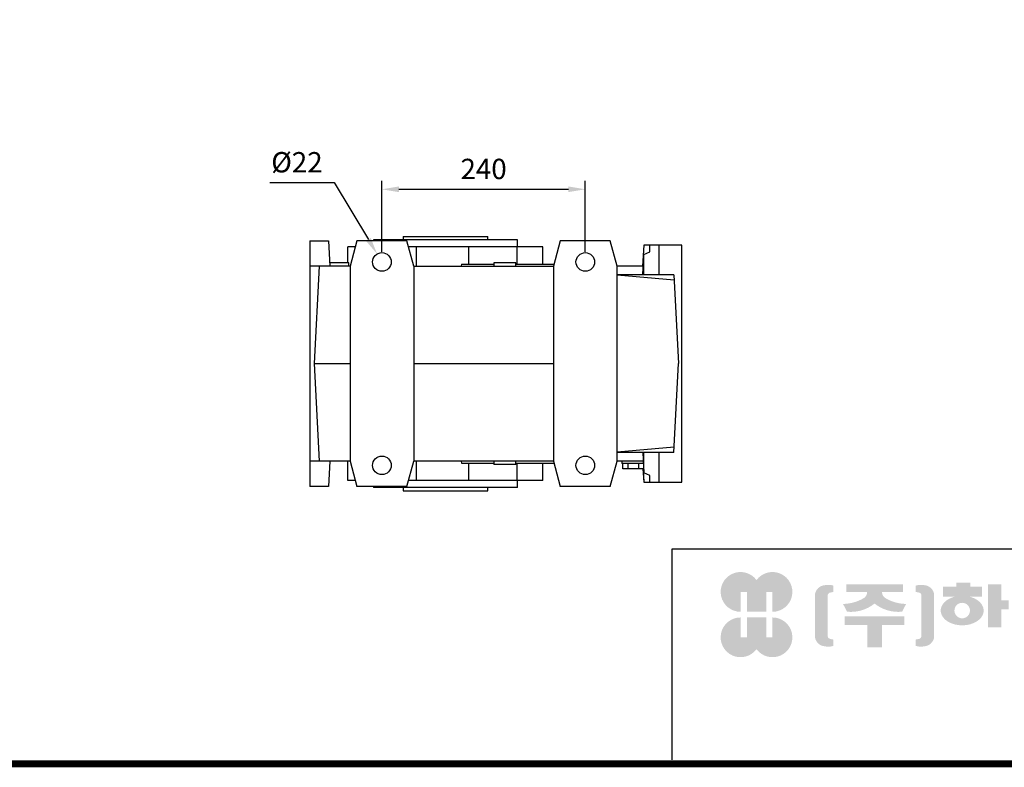
# Model space of a CAD drawing. Extents: x 547 to 4452, y -598 to 2219.
# Drawn here: x 1545 to 2707, y -544 to 338 of the extents above; entities that cross this region are included whole.
import ezdxf

# ---------------------------------------------------------------- set-up
doc = ezdxf.new("R2010")
doc.units = 0
doc.header["$MEASUREMENT"] = 0
doc.layers.add('AM_0', color=7, linetype='Continuous', lineweight=30)
doc.styles.add('MX_NOTE_STANDARD', font='txt.shx', dxfattribs={"height": 3.15, "bigfont": 'extfont.shx'})
doc.dimstyles.new('MXDIMSTYLE', dxfattribs={"dimtxt": 3.15, "dimasz": 2.5, "dimexe": 1.5, "dimexo": 1, "dimgap": 1, "dimtad": 1, "dimdec": 4, "dimdsep": 46, "dimtxsty": 'MX_NOTE_STANDARD', "dimcen": 2.5, "dimadec": 0, "dimazin": 0, "dimtfac": 1, "dimtdec": 4, "dimtmove": 2, "dimatfit": 3, "dimfxl": 0, "dimtolj": 1, "dimarcsym": 0})

# ---------------------------------------------------------------- blocks, each defined once
blk = doc.blocks.new('*D199')
at = {"color": 3, "linetype": 'Continuous', "lineweight": -2}
for p, q in [((1972.406072102968, 63.90999999999974), (1972.406072102968, 147.681409430961)), ((2212.406072102967, 63.90999999999974), (2212.406072102967, 147.681409430961)), ((1992.406072102968, 137.681409430961), (2192.406072102967, 137.681409430961))]:
    blk.add_line(p, q, dxfattribs=at)
at = {"color": 3}
for points in [[(1992.406072102968, 141.0147427642944), (1992.406072102968, 134.3480760976277), (1972.406072102968, 137.681409430961)], [(2192.406072102967, 134.3480760976277), (2192.406072102967, 141.0147427642944), (2212.406072102967, 137.681409430961)]]:
    blk.add_solid(points, dxfattribs=at)
at = {"layer": 'DEFPOINTS', "color": 0}
for p in [(2212.406072102967, 137.681409430961), (1972.406072102968, 51.90999999999974), (2212.406072102967, 51.90999999999974)]:
    blk.add_point(p, dxfattribs=at)
at = {"color": 3, "linetype": 'Continuous', "insert": (2092.406072102967, 161.681409430961), "char_height": 24, "attachment_point": 5}
blk.add_mtext('\\A1;240', dxfattribs=at)
blk = doc.blocks.new('*D200')
at = {"color": 3, "linetype": 'Continuous', "lineweight": -2}
for p, q in [((1840.12119269023, 145.5957944477485), (1916.201192690232, 145.5957944477485)), ((1916.201192690232, 145.5957944477485), (1956.458080143321, 78.49310652379023))]:
    blk.add_line(p, q, dxfattribs=at)
at = {"color": 3}
blk.add_solid([(1953.599681592376, 76.77826867866736), (1959.316478694266, 80.2079443689131), (1966.747107214058, 61.34271521811922)], dxfattribs=at)
at = {"layer": 'DEFPOINTS', "color": 0}
for p in [(1966.747107214058, 61.34271521811922), (1978.06503699187, 42.47728478188026)]:
    blk.add_point(p, dxfattribs=at)
at = {"color": 3, "linetype": 'Continuous', "insert": (1872.16119269023, 169.5957944477485), "char_height": 24, "attachment_point": 5}
blk.add_mtext('\\A1;%%c22', dxfattribs=at)
blk = doc.blocks.new('GUIDE LINES')
at = {"linetype": 'Continuous'}
h = blk.add_hatch(color=1, dxfattribs=at)
h.dxf.hatch_style = 1
h.paths.add_polyline_path([(-976.9514593108856, 123.7578373727381), (-973.4230338556208, 123.7578373727381), (-973.4230338556208, 112.6073926273196), (-962.5729784013988, 112.6073926273196), (-962.5729784013988, 123.7578373727381), (-959.0445529461349, 123.7578373727381), (-959.0445529461349, 112.6073926273196, 1.622532587323392), (-967.9980061285087, 130.4037454470076, 1.622532587323392), (-976.9514593108856, 112.6073926273196)])
h.paths.add_polyline_path([(-962.5729784013988, 109.4441265625078), (-973.4230338556208, 109.4441265625078), (-973.4230338556208, 98.29368181708942), (-976.9514593108856, 98.29368181708942), (-976.9514593108856, 109.4441265625078, 1.622532587323393), (-967.9980061285087, 91.64777374281981, 1.622532587323391), (-959.0445529461349, 109.4441265625078), (-959.0445529461349, 98.29368181708942), (-962.5729784013988, 98.29368181708942)])
h = blk.add_hatch(color=5, dxfattribs=at)
h.dxf.hatch_style = 1
h.paths.add_polyline_path([(-854.1805892854718, 102.7286657978624), (-861.7217951611938, 102.7286657978624), (-861.7217951611938, 92.6250002457198), (-854.1805892854718, 92.6250002457198), (-830.7762741337256, 92.6250002457198), (-830.7762741337256, 97.5395188472552), (-854.1805892854718, 97.5395188472552)], flags=17)
h.paths.add_polyline_path([(-731.3375569498412, 105.9776963469622), (-738.8787628255632, 105.9776963469622), (-738.8787628255632, 92.6250002457198), (-731.3375569498412, 92.6250002457198), (-707.933241798095, 92.6250002457198), (-707.933241798095, 97.5395188472552), (-731.3375569498412, 97.5395188472552)], flags=17)
h.paths.add_polyline_path([(-905.9491404578871, 105.2357568555181), (-905.9491404578871, 92.6250002457198), (-897.6814983039744, 92.6250002457198), (-897.6814983039744, 105.2357568555181), (-885.1393987814454, 105.2357568555181), (-885.1393987814454, 110.1569196913053), (-918.491239980417, 110.1569196913053), (-918.491239980417, 105.2357568555181)])
edge = h.paths.add_edge_path(flags=16)
edge.add_arc((-852.7019149527478, 113.3039612446409), 4.346325835774337, 0, 360)
edge = h.paths.add_edge_path(flags=16)
edge.add_ellipse((-729.9699520663585, 119.1465686339065), major_axis=(0, -5.504748077564813), ratio=0.6944276805470928, start_angle=0, end_angle=360)
edge = h.paths.add_edge_path()
edge.add_arc((-729.9699520663585, 119.1465686339065), 10.90540315185194, 0, 360)
h.paths.add_polyline_path([(-789.9297783732804, 116.0658586858508), (-788.2288127303468, 116.0658586858508), (-788.2288127303468, 110.2809453973378), (-801.4486241465543, 110.2809453973378), (-801.4486241465543, 105.9776963469622), (-789.1224622372042, 105.9776963469622), (-789.1224622372042, 92.6250002457198), (-796.6636681129276, 92.6250002457198), (-796.6636681129276, 101.0631777454268), (-820.0679832646742, 101.0631777454268), (-820.0679832646742, 105.9776963469622), (-808.6974837152006, 105.9776963469622), (-808.6974837152006, 110.2809453973378), (-821.7157533591048, 110.2809453973378), (-821.7157533591048, 116.0658586858508), (-796.6636681129276, 116.0658586858508), (-796.6636681129276, 123.1109617374434), (-820.0679832646742, 123.1109617374434), (-820.0679832646742, 128.0254803389788), (-789.1224622372042, 128.0254803389788), (-789.1224622372042, 118.5748836406826)])
h.paths.add_polyline_path([(-690.0558221714191, 113.8311812325163), (-674.2558331207856, 113.8311812325163), (-674.2558331207856, 122.9116347098913), (-690.0558221714191, 122.9116347098913)], flags=16)
h.paths.add_polyline_path([(-698.1640027032904, 108.7173356034288), (-666.6083194970365, 108.7173356034288), (-666.6083194970365, 128.0254803389788), (-698.1640027032904, 128.0254803389788)])
h.paths.add_polyline_path([(-830.7762741337256, 118.9527784682309), (-826.6878553241563, 118.9527784682309), (-826.6878553241563, 114.0692662932036), (-830.7762741337256, 114.0692662932036), (-830.7762741337256, 103.8581856206578), (-838.3174800094475, 103.8581856206578), (-838.3174800094475, 127.9966886572213), (-830.7762741337256, 127.9966886572213)])
h.paths.add_polyline_path([(-754.3742244729924, 127.9966886572213), (-748.1729391713702, 127.9966886572213), (-748.1729391713702, 92.6250002457198), (-754.3742244729924, 92.6250002457198)])
h.paths.add_polyline_path([(-715.4744476738169, 127.9966886572213), (-707.933241798095, 127.9966886572213), (-707.933241798095, 103.8581856206578), (-715.4744476738169, 103.8581856206578)])
edge = h.paths.add_edge_path()
edge.add_arc((-761.6554446162208, 107.9977368480292), 14.12482934140864, 206.1490032467094, 239.6407082148847)
edge.add_line((-768.7944275440145, 95.80980319705283), (-764.756979256405, 99.62563941407801))
edge.add_arc((-757.6179963286127, 111.8135730650544), 14.12482934140894, 188.012382612017, 239.6407082148841, ccw=False)
edge.add_line((-771.6049386324989, 109.8447538982236), (-771.6049386324989, 121.2771530839638))
edge.add_line((-771.6049386324989, 121.2771530839638), (-767.5674589521932, 121.2771530839638))
edge.add_line((-767.5674589521932, 121.2771530839638), (-767.5674589521932, 126.007847871201))
edge.add_line((-767.5674589521932, 126.0078478712012), (-771.6049386324989, 126.0078478712012))
edge.add_line((-771.6049386324989, 126.0078478712012), (-771.6049386324989, 128.7474871276676))
edge.add_line((-771.6049386324989, 128.7474871276676), (-777.064284442677, 128.7474871276676))
edge.add_line((-777.064284442677, 128.7474871276676), (-777.064284442677, 126.0078478712012))
edge.add_line((-777.064284442677, 126.0078478712012), (-781.9699440652098, 126.0078478712012))
edge.add_line((-781.9699440652098, 126.0078478712012), (-781.9699440652098, 121.2771530839638))
edge.add_line((-781.9699440652098, 121.2771530839638), (-777.064284442677, 121.2771530839638))
edge.add_line((-777.064284442677, 121.2771530839638), (-777.064284442677, 109.8447538982231))
edge.add_arc((-791.0512267465633, 111.8135730650544), 14.12482934140894, 300.3592917851212, 351.98761738798754, ccw=False)
edge.add_line((-783.9122438187701, 99.62563941407798), (-779.8747955311628, 95.80980319705272))
edge.add_arc((-787.0137784589556, 107.9977368480292), 14.12482934140897, 300.3592917851217, 333.8509967532963)
edge = h.paths.add_edge_path()
edge.add_arc((-875.8566687415, 117.9722611218748), 9.75907332672331, 77.8201598009491, 107.4359150840906)
edge.add_line((-878.7808666025308, 127.282931294634), (-878.7808666025308, 123.7618661370894))
edge.add_line((-878.7808666025308, 123.7618661370895), (-877.0267887600721, 123.3966638102685))
edge.add_arc((-877.2901057962413, 121.6375369130933), 1.778725190101684, 17.034888108354778, 81.48681848215881, ccw=False)
edge.add_line((-875.5894194169459, 122.1586214946489), (-875.5894194169459, 98.62474377508478))
edge.add_arc((-877.2901057962413, 99.14582835664005), 1.778725190101906, 278.51318151784614, 342.96511189166154, ccw=False)
edge.add_line((-877.0267887600721, 97.38670145946482), (-878.7808666025308, 97.02149913264385))
edge.add_line((-878.7808666025308, 97.02149913264385), (-878.7808666025308, 93.50043397509937))
edge.add_arc((-875.8566687415, 102.8111041478586), 9.759073326723314, 252.5640849159138, 282.1798401990553)
edge.add_arc((-874.3374717041847, 99.24280538681238), 5.995447824614734, 275.1654349019046, 350.6014266314889)
edge.add_line((-868.4225054040721, 98.26374038069461), (-868.4225054040721, 122.5196248890388))
edge.add_arc((-874.3374717041847, 121.540559882921), 5.995447824614658, 9.39857336851535, 84.83456509809882)
edge = h.paths.add_edge_path()
edge.add_arc((-927.773970020361, 117.9722611218748), 9.759073326723431, 72.56408491590969, 102.1798401990501)
edge.add_arc((-929.2931670576754, 121.540559882921), 5.995447824614732, 95.16543490190048, 170.6014266314865)
edge.add_line((-935.2081333577903, 122.5196248890388), (-935.2081333577903, 98.26374038069459))
edge.add_arc((-929.2931670576754, 99.24280538681238), 5.995447824614887, 189.3985733685161, 264.8345650981029)
edge.add_arc((-927.773970020361, 102.8111041478586), 9.759073326723342, 257.8201598009534, 287.4359150840939)
edge.add_line((-924.8497721593303, 93.50043397509941), (-924.8497721593303, 97.02149913264391))
edge.add_line((-924.8497721593303, 97.02149913264385), (-926.6038500017889, 97.38670145946482))
edge.add_arc((-926.3405329656207, 99.14582835664005), 1.778725190101712, 197.034888108328, 261.48681848214113, ccw=False)
edge.add_line((-928.0412193449151, 98.62474377508478), (-928.0412193449151, 122.1586214946489))
edge.add_arc((-926.3405329656207, 121.6375369130933), 1.778725190101693, 98.51318151784523, 162.9651118916457, ccw=False)
edge.add_line((-926.6038500017889, 123.3966638102685), (-924.8497721593303, 123.7618661370895))
edge.add_line((-924.8497721593303, 123.7618661370895), (-924.8497721593303, 127.282931294634))
edge = h.paths.add_edge_path()
edge.add_line((-886.4084475235263, 112.664010748961), (-884.109542472424, 117.0226284181009))
edge.add_arc((-883.8806487690526, 140.2572945090108), 23.23579352386145, 241.168367537933, 269.4355753219935, ccw=False)
edge.add_arc((-893.4772810757945, 123.7746326270798), 4.193596097342793, 181.2304466113325, 247.44502609008032, ccw=False)
edge.add_line((-897.6699101871127, 123.6845806278435), (-885.8436876121291, 123.6845806278435))
edge.add_line((-885.8436876121291, 123.6845806278435), (-885.8436876121291, 128.0254803389788))
edge.add_line((-885.8436876121291, 128.0254803389788), (-917.6717844227032, 128.0254803389788))
edge.add_line((-917.6717844227032, 128.0254803389788), (-917.6717844227032, 123.6845806278435))
edge.add_line((-917.6717844227032, 123.6845806278435), (-905.9607285747484, 123.6845806278435))
edge.add_arc((-910.1533576860661, 123.7746326270798), 4.193596097342674, 292.5549739099245, 358.76955338866935, ccw=False)
edge.add_arc((-919.7499899928084, 140.2572945090108), 23.23579352386134, 270.5644246780123, 298.8316324620711, ccw=False)
edge.add_line((-919.5210962894366, 117.022628418101), (-917.2221912383361, 112.6640107489611))
edge.add_arc((-915.1239810545612, 133.8522422077139), 21.29186789187317, 264.3446004539568, 308.686476731049)
edge.add_arc((-888.5066577072998, 133.8522422077139), 21.29186789187298, 231.3135232689558, 275.6553995460478)
edge = h.paths.add_edge_path()
edge.add_ellipse((-852.7019149527478, 113.3039612446409), major_axis=(-12.05297314436484, 0), ratio=0.688211460544094, start_angle=289.5673617865036, end_angle=610.4326382134964)
edge.add_line((-848.6651949261, 121.1199062066726), (-841.641811880067, 121.1199062066726))
edge.add_line((-841.641811880067, 121.1199062066726), (-841.641811880067, 126.6412648698668))
edge.add_line((-841.641811880067, 126.6412648698667), (-848.1465172125186, 126.6412648698667))
edge.add_line((-848.1465172125186, 126.6412648698667), (-848.1465172125186, 128.9423846657186))
edge.add_line((-848.1465172125186, 128.9423846657187), (-855.9512777135601, 128.9423846657187))
edge.add_line((-855.9512777135587, 128.9423846657187), (-855.9512777135587, 126.6412648698668))
edge.add_line((-855.9512777135587, 126.6412648698667), (-863.40389379926, 126.6412648698667))
edge.add_line((-863.40389379926, 126.6412648698667), (-863.40389379926, 121.1199062066726))
edge.add_line((-863.40389379926, 121.1199062066726), (-856.7386349793951, 121.1199062066726))
h.paths.add_polyline_path([(-633.4292283886084, 96.60711130726132), (-650.6510835691142, 96.60711130726132), (-658.1922894448362, 96.60711130726132), (-658.1922894448362, 128.0254803389788), (-638.4921348884327, 128.0254803389788), (-638.4921348884327, 123.1419681639516), (-650.6510835691142, 123.1419681639516), (-650.6510835691142, 115.8864643610539), (-641.3580145956817, 115.8864643610539), (-641.3580145956817, 111.0029521860266), (-650.6510835691142, 111.0029521860266), (-650.6510835691142, 101.4906234822886), (-633.4292283886084, 101.4906234822886), (-633.4292283886084, 111.0029521860266), (-638.9638755203064, 111.0029521860266), (-638.9638755203064, 115.8864643610539), (-633.4292283886084, 115.8864643610539), (-633.4292283886084, 127.9966886572213), (-625.8880225128864, 127.9966886572213), (-625.8880225128864, 92.6250002457198), (-633.4292283886084, 92.6250002457198)])
h.paths.add_polyline_path([(-686.4502177174768, 100.593651858304), (-686.4502177174768, 105.8248789591722), (-678.0452613890279, 105.8248789591722), (-678.0452613890279, 100.593651858304), (-665.642690785784, 100.593651858304), (-665.642690785784, 94.80873856979089), (-699.1296314145425, 94.80873856979089), (-699.1296314145425, 100.593651858304)])
h.paths.add_polyline_path([(-763.2797131150714, 111.0029521860266), (-767.9816162205511, 111.0029521860266), (-767.9816162205511, 115.8864643610539), (-763.2797131150714, 115.8864643610539), (-763.2797131150714, 127.9966886572213), (-757.0784278134488, 127.9966886572213), (-757.0784278134488, 92.6250002457198), (-763.2797131150714, 92.6250002457198)])
edge = h.paths.add_edge_path()
edge.add_line((-854.1805892854718, 92.6250002457198), (-861.7217951611938, 92.6250002457198))
edge.add_line((-861.7217951611938, 92.6250002457198), (-861.7217951611938, 102.7286657978624))
edge.add_line((-861.7217951611938, 102.7286657978624), (-854.1805892854718, 102.7286657978624))
edge.add_line((-854.1805892854718, 102.7286657978624), (-854.1805892854718, 97.5395188472552))
edge.add_line((-854.1805892854718, 97.5395188472552), (-830.7762741337256, 97.5395188472552))
edge.add_line((-830.7762741337256, 97.5395188472552), (-830.7762741337256, 92.62500024571978))
edge.add_line((-830.7762741337256, 92.6250002457198), (-856.4739574746964, 92.6250002457198))
edge.add_line((-731.3375569498412, 92.6250002457198), (-738.8787628255645, 92.6250002457198))
edge.add_line((-738.8787628255632, 92.6250002457198), (-738.8787628255632, 105.9776963469623))
edge.add_line((-738.8787628255632, 105.9776963469622), (-731.3375569498412, 105.9776963469622))
edge.add_line((-731.3375569498412, 105.9776963469622), (-731.3375569498412, 97.5395188472552))
edge.add_line((-731.3375569498412, 97.5395188472552), (-707.933241798095, 97.5395188472552))
edge.add_line((-707.933241798095, 97.5395188472552), (-707.933241798095, 92.62500024571978))
edge.add_line((-707.933241798095, 92.6250002457198), (-733.6309251390658, 92.6250002457198))
for p, q in [((-600.8364249647402, 147.7787082658895), (-1015.467590277831, 147.7787082658895)), ((-1015.467590277831, 147.7787082658895), (-1015.467590277831, 29.55394255595104))]:
    blk.add_line(p, q, dxfattribs=at)
at = {"linetype": 'Continuous', "const_width": 3.984862714110434, "flags": 128}
blk.add_lwpolyline([(-1818.253281084089, 1303.149516361096), (-1818.253281084089, 27.40848939447012), (-27.40848939447051, 27.40848939447012), (-27.40848939447051, 1303.149516361096)], close=True, dxfattribs=at)
blk = doc.blocks.new('GUIDE LINES1')
at = {"color": 3, "linetype": 'Continuous'}
blk.add_blockref('GUIDE LINES', (0, -4.263256414560601e-14), dxfattribs=at)

msp = doc.modelspace()

# ---------------------------------------------------------------- linework, layer by layer
at = {"layer": 'AM_0'}
for p, q in [((1997.406072102968, 81.90999999999974), (1997.406072102968, 77.90999999999974)), ((1997.406072102968, 81.90999999999974), (2097.406072102968, 81.90999999999974)), ((2097.406072102968, 77.90999999999974), (2097.406072102968, 81.90999999999974)), ((1887.406072102968, 76.90999999999974), (1887.406072102968, -213.0900000000002)), ((1887.406072102968, 76.90999999999974), (1909.406072102968, 76.90999999999974)), ((1909.406072102968, 76.90999999999974), (1910.978305481458, 46.90999999999974)), ((1941.068903528878, 69.90999999999974), (1932.406072102968, 69.90999999999974)), ((1932.406072102968, 50.90999999999974), (1932.406072102968, 69.90999999999974)), ((1942.944547875898, 76.90999999999974), (1934.906072102968, 46.90999999999974)), ((2001.867596330031, 76.90999999999974), (1942.944547875898, 76.90999999999974)), ((1962.406072102968, 77.90999999999974), (1962.406072102968, 76.90999999999974)), ((2132.406072102968, 77.90999999999974), (1962.406072102968, 77.90999999999974)), ((2009.906072102968, 46.90999999999974), (2001.867596330031, 76.90999999999974)), ((2162.406072102968, 69.90999999999974), (2003.74324067705, 69.90999999999974)), ((2013.12779910096, 46.90999999999974), (2013.12779910096, 69.90999999999974)), ((2075.001178853218, 49.40999999999974), (2075.001178853218, 69.90999999999974)), ((2131.951957708949, 49.40999999999974), (2131.951957708949, 69.90999999999974)), ((2132.406072102968, 69.90999999999974), (2132.406072102968, 77.90999999999974)), ((2162.406072102968, 49.40999999999974), (2162.406072102968, 69.90999999999974)), ((2182.944547875898, 76.90999999999974), (2174.906072102968, 46.90999999999974)), ((2241.86759633003, 76.90999999999974), (2182.944547875898, 76.90999999999974)), ((2249.906072102967, 46.90999999999974), (2241.86759633003, 76.90999999999974)), ((2281.32188098901, 71.90999999999974), (2280.011686506939, 46.90999999999974)), ((2281.341716009119, 71.90999999999974), (2280.077182142908, 46.90999999999974)), ((2326.406072102967, 71.90999999999974), (2281.341716009119, 71.90999999999974)), ((2288.406072102967, 63.96635950109692), (2288.406072102967, 71.90999999999974)), ((2299.406072102967, 36.90999999999977), (2299.406072102967, 71.90999999999974)), ((2326.406072102967, -208.0900000000002), (2326.406072102967, 71.90999999999974)), ((2326.406072102967, -208.0900000000002), (2326.406072102967, 71.90999999999974)), ((2280.263218428499, 36.90999999999977), (2281.406072102967, 60.77063299906683)), ((2281.406072102967, 60.77063299906683), (2288.406072102967, 63.96635950109692)), ((2281.406072102967, 36.90999999999977), (2281.406072102967, 60.77063299906683)), ((1934.906072102968, 46.90999999999974), (1887.406072102968, 46.90999999999974)), ((1898.43296672051, 46.90999999999974), (1892.406072102968, -68.0900000000002)), ((1933.406072102968, 50.90999999999974), (1910.768674364318, 50.90999999999974)), ((1933.406072102968, 46.90999999999974), (1933.406072102968, 50.90999999999974)), ((1934.906072102968, 46.90999999999974), (1934.906072102968, -183.0900000000002)), ((2009.906072102968, 46.90999999999974), (2174.906072102968, 46.90999999999974)), ((2009.906072102968, 46.90999999999974), (2009.906072102968, -183.0900000000002)), ((2066.250072102969, 49.40999999999974), (2065.809254651188, 46.90999999999974)), ((2066.250072102969, 49.40999999999974), (2104.406072102968, 49.40999999999974)), ((2104.406072102968, 50.90999999999974), (2104.406072102968, 46.90999999999974)), ((2130.406072102968, 50.90999999999974), (2104.406072102968, 50.90999999999974)), ((2130.406072102968, 46.90999999999974), (2130.406072102968, 50.90999999999974)), ((2130.406072102968, 49.40999999999974), (2175.575945084038, 49.40999999999974)), ((2174.906072102968, 46.90999999999974), (2174.906072102968, -183.0900000000002)), ((2280.665499120088, 46.90999999999974), (2249.906072102967, 46.90999999999974)), ((2249.906072102967, -183.0900000000002), (2249.906072102967, 46.90999999999974)), ((2316.903255278248, 36.90999999999977), (2249.906072102967, 36.90999999999977)), ((2317.234889165829, 30.58204846075924), (2249.906072102967, 36.47255668237077)), ((2316.903255278248, 36.90999999999977), (2322.406072102967, -68.0900000000002)), ((1892.406072102968, -68.0900000000002), (1898.43296672051, -183.0900000000002)), ((1892.406072102968, -68.0900000000002), (1934.906072102968, -68.0900000000002)), ((2009.906072102968, -68.0900000000002), (2174.906072102968, -68.0900000000002)), ((2316.903255278248, -173.0900000000002), (2322.406072102967, -68.0900000000002)), ((2317.234889165829, -166.7620484607579), (2249.906072102967, -172.6525566823694)), ((2316.903255278248, -173.0900000000002), (2249.906072102967, -173.0900000000002)), ((2280.263218428499, -173.0900000000002), (2281.406072102967, -196.9506329990674)), ((2281.406072102967, -196.9506329990674), (2281.406072102967, -173.0900000000002)), ((2299.406072102967, -208.0900000000002), (2299.406072102967, -173.0900000000002)), ((1934.906072102968, -183.0900000000002), (1887.406072102968, -183.0900000000002)), ((1910.978305481458, -183.0900000000002), (1909.406072102968, -213.0900000000002)), ((1932.406072102968, -206.0900000000002), (1932.406072102968, -183.0900000000002)), ((1934.906072102968, -183.0900000000002), (1942.944547875898, -213.0900000000002)), ((2001.867596330031, -213.0900000000002), (2009.906072102968, -183.0900000000002)), ((2174.906072102968, -183.0900000000002), (2009.906072102968, -183.0900000000002)), ((2013.12779910096, -206.0900000000002), (2013.12779910096, -183.0900000000002)), ((2065.809254651188, -183.0900000000002), (2066.250072102969, -185.5900000000002)), ((2066.250072102969, -185.5900000000002), (2104.406072102968, -185.5900000000002)), ((2075.001178853218, -206.0900000000002), (2075.001178853218, -185.5900000000002)), ((2104.406072102968, -183.0900000000002), (2104.406072102968, -187.0900000000002)), ((2130.406072102968, -187.0900000000002), (2130.406072102968, -183.0900000000002)), ((2130.406072102968, -185.5900000000002), (2175.575945084038, -185.5900000000002)), ((2131.951957708949, -206.0900000000002), (2131.951957708949, -185.5900000000002)), ((2162.406072102968, -206.0900000000002), (2162.406072102968, -185.5900000000002)), ((2174.906072102968, -183.0900000000002), (2182.944547875898, -213.0900000000002)), ((2241.86759633003, -213.0900000000002), (2249.906072102967, -183.0900000000002)), ((2280.665499120088, -183.0900000000002), (2249.906072102967, -183.0900000000002)), ((2255.406072102967, -183.0900000000002), (2255.406072102967, -186.0900000000002)), ((2130.406072102968, -187.0900000000002), (2104.406072102968, -187.0900000000002)), ((2280.928341425679, -186.0900000000002), (2255.406072102967, -186.0900000000002)), ((2256.704366180787, -192.0900000000003), (2256.704366180787, -186.0900000000002)), ((2281.146368705649, -192.0900000000003), (2256.704366180787, -192.0900000000003)), ((2263.055219141879, -192.0900000000003), (2263.055219141879, -186.0900000000002)), ((2275.756925064048, -192.0900000000003), (2275.756925064048, -186.0900000000002)), ((2280.483356520479, -192.0900000000003), (2281.32188098901, -208.0900000000002)), ((2280.528186121988, -192.0901988585066), (2281.341716009119, -208.0900000000002)), ((2288.406072102967, -200.1463595010974), (2281.406072102967, -196.9506329990674)), ((1941.068903528878, -206.0900000000002), (1932.406072102968, -206.0900000000002)), ((2162.406072102968, -206.0900000000002), (2003.74324067705, -206.0900000000002)), ((2132.406072102968, -214.0900000000002), (2132.406072102968, -206.0900000000002)), ((2281.341716009119, -208.0900000000002), (2326.406072102967, -208.0900000000002)), ((2288.406072102967, -208.0900000000002), (2288.406072102967, -200.1463595010974)), ((1909.406072102968, -213.0900000000002), (1887.406072102968, -213.0900000000002)), ((2001.867596330031, -213.0900000000002), (1942.944547875898, -213.0900000000002)), ((1962.406072102968, -213.0900000000002), (1962.406072102968, -214.0900000000002)), ((2132.406072102968, -214.0900000000002), (1962.406072102968, -214.0900000000002)), ((1997.406072102968, -214.0900000000002), (1997.406072102968, -218.0900000000002)), ((1997.406072102968, -218.0900000000002), (2097.406072102968, -218.0900000000002)), ((2097.406072102968, -218.0900000000002), (2097.406072102968, -214.0900000000002)), ((2241.86759633003, -213.0900000000002), (2182.944547875898, -213.0900000000002))]:
    msp.add_line(p, q, dxfattribs=at)
for centre in [(1972.406072102968, 51.90999999999974), (2212.406072102967, 51.90999999999974), (1972.406072102968, -188.0900000000002), (2212.406072102967, -188.0900000000002)]:
    msp.add_circle(centre, 11, dxfattribs=at)

# ---------------------------------------------------------------- block references
at = {"color": 3, "linetype": 'Continuous', "xscale": 2.1048643635681, "yscale": 2.1048643635681, "zscale": 2.1048643635681}
msp.add_blockref('GUIDE LINES1', (4451.932246401226, -597.9643337166455), dxfattribs=at)

# ---------------------------------------------------------------- dimensions: what is measured, and where the dimension line sits
at = {"color": 3, "linetype": 'Continuous'}
dim = msp.add_diameter_dim_2p(p1=(1978.06503699187, 42.47728478188026), p2=(1966.747107214058, 61.34271521811922), dimstyle='MXDIMSTYLE', override={"dimscale": 4, "dimtxt": 6, "dimasz": 5, "dimexe": 2.5, "dimexo": 3, "dimgap": 3, "dimtoh": 1, "dimdec": 0, "dimzin": 9, "dimtxsty": 'Standard', "dimcen": 0, "dimclrd": 3, "dimclre": 3, "dimclrt": 3, "dimtdec": 0, "dimtofl": 0, "dimtmove": 0, "dimtfill": 0, "dimtzin": 0}, dxfattribs=at)
dim.commit()
dim.dimension.update_dxf_attribs({"geometry": '*D200', "text_midpoint": (1872.16119269023, 145.5957944477485), "dimtype": 163})
dim = msp.add_linear_dim(base=(2212.406072102967, 137.681409430961), p1=(1972.406072102968, 51.90999999999974), p2=(2212.406072102967, 51.90999999999974), dimstyle='MXDIMSTYLE', override={"dimscale": 4, "dimtxt": 6, "dimasz": 5, "dimexe": 2.5, "dimexo": 3, "dimgap": 3, "dimtoh": 1, "dimdec": 0, "dimzin": 9, "dimtxsty": 'Standard', "dimcen": 0, "dimclrd": 3, "dimclre": 3, "dimclrt": 3, "dimtdec": 0, "dimtofl": 0, "dimtmove": 0, "dimtfill": 0, "dimtzin": 0}, dxfattribs=at)
dim.commit()
dim.dimension.update_dxf_attribs({"geometry": '*D199', "text_midpoint": (2092.406072102967, 161.681409430961)})

doc.saveas('drawing.dxf')
